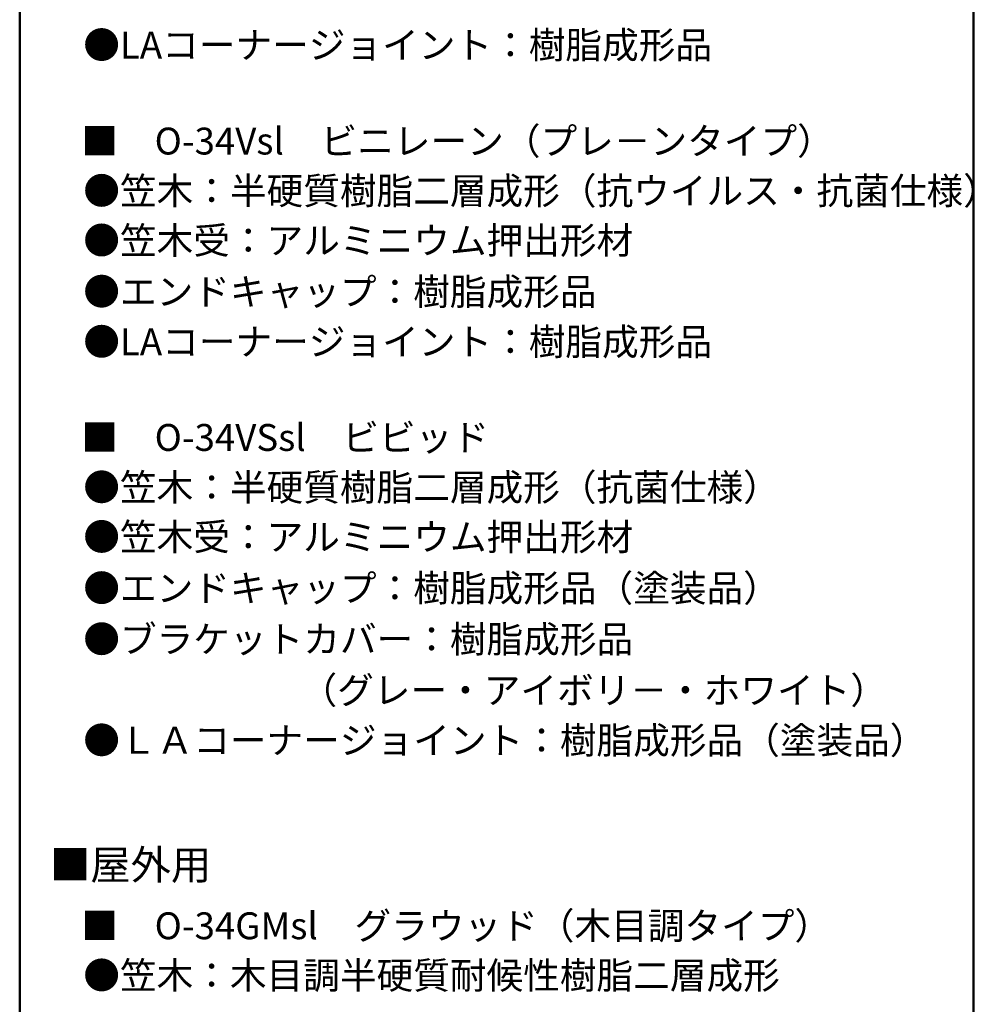
# Model space of a CAD drawing. Units: millimetres. Extents: x -802 to 807, y -554 to 554.
# Drawn here: x 514 to 798, y -31 to 262 of the extents above; entities that cross this region are included whole.
import ezdxf

# ---------------------------------------------------------------- set-up
doc = ezdxf.new("R2010")
doc.units = ezdxf.units.MM
doc.header["$LTSCALE"] = 5
doc.layers.add('moji', color=7, linetype='Continuous')
doc.layers.add('zumenwaku', color=7, linetype='Continuous')
doc.styles.add('ＭＳ Ｐゴシック', font='txt', dxfattribs={"height": 1})

msp = doc.modelspace()

# ---------------------------------------------------------------- linework, layer by layer
at = {"layer": 'zumenwaku', "color": 6, "linetype": 'Continuous', "lineweight": 50}
for p, q in [((513.7, 553.94), (513.7, -554.06)), ((797.7, -554.06), (797.7, 553.94))]:
    msp.add_line(p, q, dxfattribs=at)

# ---------------------------------------------------------------- texts
at = {"layer": 'moji', "color": 2, "linetype": 'Continuous', "lineweight": 5, "style": 'ＭＳ Ｐゴシック', "width": 0.998677}
for s, p in [('●LAコーナージョイント：樹脂成形品', (532.64, 250.66)), ('●笠木：半硬質樹脂二層成形（抗ウイルス・抗菌仕様）', (532.64, 207.26)), ('●笠木受：アルミニウム押出形材\u3000', (532.64, 192.48)), ('●エンドキャップ：樹脂成形品', (532.64, 177.24)), ('●LAコーナージョイント：樹脂成形品', (532.64, 162.32)), ('■\u3000O-34VSsl\u3000ビビッド', (532.05, 133.84)), ('●笠木受：アルミニウム押出形材\u3000', (532.64, 104.23)), ('●笠木：木目調半硬質耐候性樹脂二層成形\u3000\u3000\u3000\u3000\u3000\u3000\u3000\u3000\u3000\u3000\u3000\u3000', (532.64, -26.31))]:
    msp.add_text(s, height=8.0106, dxfattribs=at).set_placement(p)
at = {"layer": 'moji', "color": 2, "linetype": 'Continuous', "lineweight": 5, "style": 'ＭＳ Ｐゴシック'}
for s, p in [('■\u3000O-34Vsl\u3000ビニレーン（プレ－ンタイプ）', (532.05, 222.08)), ('●笠木：半硬質樹脂二層成形（抗菌仕様）', (532.64, 119.01)), ('●エンドキャップ：樹脂成形品（塗装品）', (532.64, 88.99)), ('●ブラケットカバー：樹脂成形品', (532.64, 73.79)), ('                          （グレー・アイボリ－・ホワイト）', (533.73, 58.59)), ('●ＬＡコーナージョイント：樹脂成形品（塗装品）\u3000\u3000\u3000\u3000\u3000\u3000\u3000\u3000\u3000', (532.64, 43.68)), ('■\u3000O-34GMsl\u3000グラウッド（木目調タイプ）', (532.05, -11.53))]:
    msp.add_text(s, height=8, dxfattribs=at).set_placement(p)
at = {"layer": 'moji', "color": 4, "linetype": 'Continuous', "lineweight": 5, "style": 'ＭＳ Ｐゴシック'}
msp.add_text('■屋外用', height=8.8, dxfattribs=at).set_placement((522.71, 6.22))

doc.saveas('drawing.dxf')
